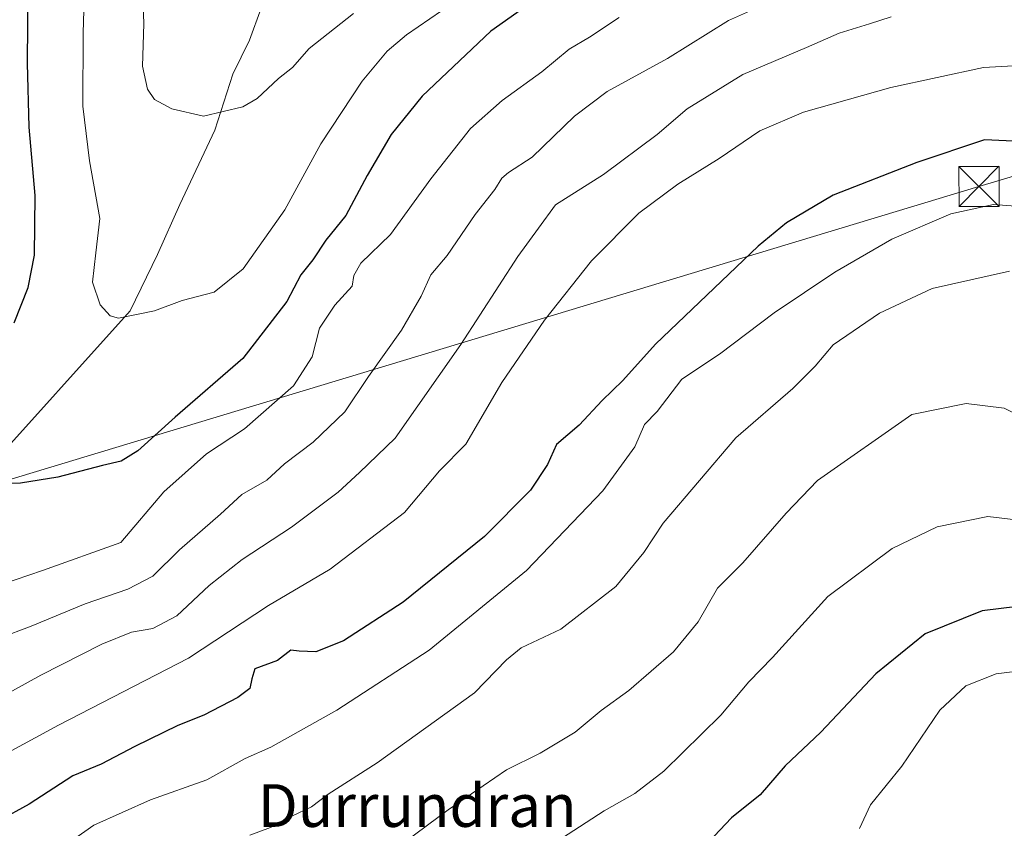
# Model space of a CAD drawing. Units: metres. Extents: x 627658 to 631107, y 4743496 to 4745873.
# Drawn here: x 630571 to 630755, y 4745224 to 4745375 of the extents above; entities that cross this region are included whole.
import ezdxf
from ezdxf.enums import TextEntityAlignment as Align

# ---------------------------------------------------------------- set-up
doc = ezdxf.new("R2010")
doc.units = ezdxf.units.M
doc.header["$MEASUREMENT"] = 0
for name, color, linetype, lineweight in [('Corriente natural lineal', 142, 'Continuous', 13), ('Curva de nivel maestra', 30, 'Continuous', 30), ('Curva de nivel normal', 30, 'Continuous', 0), ('Entidad de ámbito territorial CxS', 92, 'Continuous', 0), ('Tendido', 6, 'Continuous', 0), ('Texto cartográfico', 7, 'Continuous', 0), ('Torre de tendido puntual', 7, 'Continuous', 0)]:
    doc.layers.add(name, color=color, linetype=linetype, lineweight=lineweight)
doc.styles.add('Style-Arial', font='txt')

# ---------------------------------------------------------------- blocks, each defined once
blk = doc.blocks.new('5TTEND')
at = {"layer": 'Entidad de ámbito territorial CxS', "color": 7, "linetype": 'Continuous', "lineweight": 0}
for p, q in [((-0.375, 0.3754), (0.375, -0.3746)), ((0.3720000000000001, 0.3784000000000001), (-0.3720000000000001, -0.3776))]:
    blk.add_line(p, q, dxfattribs=at)
at = {"layer": 'Entidad de ámbito territorial CxS', "color": 7, "linetype": 'Continuous', "lineweight": 0, "flags": 128}
blk.add_lwpolyline([(-0.375, -0.3746), (0.375, -0.3746), (0.375, 0.3754), (-0.375, 0.3754), (-0.3720000000000001, -0.3776)], dxfattribs=at)

msp = doc.modelspace()

# ---------------------------------------------------------------- linework, layer by layer
at = {"layer": 'Corriente natural lineal', "color": 142, "linetype": 'Continuous', "lineweight": 13}
msp.add_polyline3d([(630339.2301000003, 4745219.640100001, 729.2788), (630349.2200999996, 4745219.9901, 725.7498999999953), (630372.2100999998, 4745216.2401, 717.9110999999976), (630386.7600999996, 4745213.210100001, 713.366399999999), (630398.2500999998, 4745210.4301, 709.3316999999952), (630413.0900999998, 4745210.600099999, 705.046100000007), (630436.6001000004, 4745210.270099999, 699.0400999999983), (630459.8101000005, 4745217.030099999, 693.6309000000037), (630481.8201000001, 4745226.5701, 688.8960999999981), (630512.1501000002, 4745244.9801, 683.8852000000043), (630536.5800999999, 4745265.8201, 679.5715000000055), (630564.0500999996, 4745290.130100001, 674.5914000000049), (630591.4901000002, 4745320.630100001, 669.1399999999994), (630596.6501000002, 4745331.140100001, 667.5105999999942), (630600.8101000005, 4745340.5101, 666.3611999999994), (630607.3501000004, 4745354.4801, 664.8439999999973), (630610.7500999998, 4745364.940099999, 663.0161999999982), (630613.8501000004, 4745371.3301, 662.0993000000017), (630616.0201000003, 4745377.3201, 661.109700000001), (630618.8601000002, 4745381.9301, 660.184500000003), (630624.3101000005, 4745397.0101, 658.5317000000068), (630627.3300999999, 4745402.220100001, 657.6600999999937)], dxfattribs=at)
at = {"layer": 'Curva de nivel maestra', "color": 30, "linetype": 'Continuous', "lineweight": 30, "flags": 128}
for points, elevation in [([(630569.8099999997, 4745318.340100001), (630572.4400000004, 4745325.0001), (630573.6100000005, 4745331.050100001), (630573.7100000001, 4745342.190099999), (630572.6299999999, 4745355.050100001), (630572.2999999998, 4745367.0001), (630572.4500000002, 4745381.670100001)], 675.0000000000001), ([(630666, 4745377.940099999), (630659.0499999998, 4745373.0001), (630646.1600000003, 4745360.8201), (630640.3899999997, 4745353.620100001), (630635.8600000005, 4745345.970100001), (630631.8700000001, 4745338.450099999), (630628.1200000001, 4745333.860099999), (630625.6799999997, 4745330.200099999), (630623.4600000001, 4745327.380100001), (630620.8300000001, 4745322.340100001), (630612.5800000001, 4745311.670100001), (630599.9699999997, 4745300.670100001), (630592.9600000001, 4745294.420100001), (630589.8600000005, 4745292.440099999), (630586.3200000003, 4745291.6601), (630578, 4745289.440099999), (630571, 4745288.340100001), (630563.2199999997, 4745288.1601)], 675.0000000000001), ([(630760.8799999999, 4745352.2401), (630751.4299999997, 4745352.640100001), (630738.7599999999, 4745348.380100001), (630723.0899999999, 4745342.280099999), (630714.3499999996, 4745337.090100001), (630709.0899999999, 4745332.7501), (630689.8300000001, 4745314.4001), (630683.7100000001, 4745307.5801), (630679.8300000001, 4745303.8101), (630675.5599999997, 4745299.210100001), (630671.3200000003, 4745295.5701), (630669.6100000005, 4745291.8101), (630666.4699999997, 4745287.040100001), (630657.8099999997, 4745278.340100001), (630642.6100000005, 4745266.040100001), (630631.4299999997, 4745258.8201), (630626.2800000003, 4745256.7601), (630623.1600000003, 4745256.840100001), (630621.6100000005, 4745257.0601), (630619.0899999999, 4745255.110099999), (630614.8799999999, 4745253.5601), (630614.2999999998, 4745251.6801), (630613.9299999997, 4745249.860099999), (630611.6699999999, 4745248.200099999), (630605.3099999997, 4745244.9001), (630600.4500000002, 4745242.950099999), (630592.4100000003, 4745239.0101), (630586.0899999999, 4745235.6801), (630580.7599999999, 4745233.5101), (630572.6200000001, 4745228.220100001), (630566.8700000001, 4745225.090100001)], 700), ([(630760.6399999997, 4745265.590100001), (630750.9600000001, 4745264.4001), (630740.3099999997, 4745260.140100001), (630731.0899999999, 4745252.620100001), (630720.7599999999, 4745241.720100001), (630714.0899999999, 4745235.4101), (630709.4299999997, 4745229.960100001), (630704.0899999999, 4745225.6601), (630699.7599999999, 4745221.090100001)], 725)]:
    msp.add_lwpolyline(points, dxfattribs=dict(at, elevation=elevation))
at = {"layer": 'Curva de nivel normal', "color": 30, "linetype": 'Continuous', "lineweight": 0, "flags": 128}
for points, elevation in [([(630652, 4745378.34), (630643.2300000006, 4745372.34), (630639.6299999999, 4745369.24), (630634.9400000004, 4745363.619999999), (630627.2199999997, 4745351.91), (630620.4400000004, 4745339.539999999), (630612.6399999997, 4745328.51), (630607.2599999999, 4745324.130000001), (630601.2599999999, 4745322.529999999), (630596.0599999997, 4745320.640000001), (630589.3499999996, 4745319.26), (630587.79, 4745319.699999999), (630585.8799999999, 4745321.74), (630584.4800000006, 4745325.99), (630585.0599999997, 4745331.49), (630585.8600000005, 4745337.92), (630583.9100000003, 4745348.710000001), (630582.6500000004, 4745358.980000001), (630582.7199999997, 4745372.67), (630583.04, 4745383.27)], 670), ([(630633.3200000003, 4745376.310000001), (630625.0300000003, 4745369.75), (630621.9299999997, 4745366.210000001), (630619.2800000003, 4745364.16), (630615.2999999998, 4745360.380000001), (630612.6200000001, 4745358.800000001), (630605.2300000006, 4745357.050000001), (630599.3099999997, 4745358.439999999), (630596.0700000003, 4745360.230000001), (630594.7300000006, 4745362.109999999), (630593.8200000003, 4745366.42), (630594.0700000003, 4745374.359999999), (630593.7400000002, 4745383.310000001)], 665), ([(630713.04, 4745379.34), (630703.5300000003, 4745375.02), (630692.0800000001, 4745367.890000001), (630680.8099999997, 4745361.730000001), (630674.6600000003, 4745357.060000001), (630666.7599999999, 4745349.4), (630662.3200000003, 4745346.560000001), (630661.0700000003, 4745345.460000001), (630659.79, 4745343.34), (630656.0800000001, 4745338.67), (630650.8300000001, 4745331), (630647.8099999997, 4745327.34), (630645.9699999997, 4745323.34), (630642.2999999998, 4745317), (630636.0999999996, 4745308.34), (630631.6699999999, 4745301.67), (630625.7599999999, 4745296.02), (630620.4000000004, 4745291.960000001), (630617.0899999999, 4745288.91), (630612.4299999997, 4745286.199999999), (630608.4299999997, 4745282.539999999), (630600.7599999999, 4745275.84), (630595.7599999999, 4745270.939999999), (630591.0899999999, 4745268.470000001), (630583.0899999999, 4745265.74), (630572.9800000006, 4745261.57), (630566.9900000002, 4745259.279999999)], 685), ([(630683.0700000003, 4745375.59), (630677.4600000001, 4745371.91), (630673.6600000003, 4745369.609999999), (630668.5899999999, 4745365.4), (630661.1200000001, 4745360.02), (630655.2000000002, 4745354.75), (630647.7999999998, 4745345.359999999), (630640.25, 4745334.92), (630634.7100000001, 4745329.560000001), (630633.4100000003, 4745327.210000001), (630633.0800000001, 4745325.24), (630629.8099999997, 4745321.67), (630626.9500000002, 4745317.34), (630625.6100000005, 4745312), (630622.1100000005, 4745306.59), (630612.9100000003, 4745298.52), (630605.79, 4745293.810000001), (630597.79, 4745286.720000001), (630589.7599999999, 4745277.199999999), (630575.1299999999, 4745271.949999999), (630562.2300000006, 4745267.630000001)], 680), ([(630733.9699999997, 4745375.699999999), (630729.8899999997, 4745374.350000001), (630724.2100000001, 4745372.600000001), (630718.0899999999, 4745369.939999999), (630706.1699999999, 4745364.9), (630695.7400000002, 4745358.439999999), (630690.1699999999, 4745353.619999999), (630680.0899999999, 4745346.17), (630671.1399999997, 4745340.460000001), (630667.9500000002, 4745336.119999999), (630664.0999999996, 4745330.82), (630653.4199999999, 4745314.34), (630641.0899999999, 4745296.76), (630634.4299999997, 4745290.34), (630630.4299999997, 4745286.630000001), (630621.7400000002, 4745280.119999999), (630612.4900000002, 4745274.039999999), (630606.3300000001, 4745269.16), (630600.2400000002, 4745263.480000001), (630595.7599999999, 4745261.140000001), (630591.7599999999, 4745260.449999999), (630586.2199999997, 4745258.199999999), (630574.8099999997, 4745252.380000001), (630564.1399999997, 4745246.480000001)], 690), ([(630761.29, 4745366.77), (630751.2199999997, 4745366.189999999), (630733.9100000003, 4745362.449999999), (630717.5599999997, 4745357.84), (630709.3799999999, 4745354.32), (630701.7599999999, 4745349.180000001), (630694.0099999999, 4745344.359999999), (630686.75, 4745338.9), (630677.8700000001, 4745329.960000001), (630669.0599999997, 4745318.880000001), (630661.0800000001, 4745307.199999999), (630654.3399999999, 4745295.67), (630649.4199999999, 4745290.67), (630642.8399999999, 4745282.869999999), (630628.9600000001, 4745272.25), (630617.4299999997, 4745265.449999999), (630602.4299999997, 4745255.550000001), (630578.0899999999, 4745242.980000001), (630567.1600000003, 4745237.07)], 695), ([(630758.0899999999, 4745340.130000001), (630753.0899999999, 4745340.529999999), (630745.0899999999, 4745338.779999999), (630734.0899999999, 4745334.060000001), (630723.4299999997, 4745327.880000001), (630712.0300000003, 4745320.220000001), (630701.8499999996, 4745312.480000001), (630694.7699999996, 4745307.84), (630690.1600000003, 4745301.74), (630687.8099999997, 4745299.34), (630685.9600000001, 4745295.15), (630679.9600000001, 4745286.92), (630665.6699999999, 4745271.980000001), (630647.4900000002, 4745257.060000001), (630630.2199999997, 4745245.789999999), (630617.8399999999, 4745238.880000001), (630613.04, 4745236.76), (630605.8700000001, 4745232.779999999), (630595.2999999998, 4745228.99), (630584.7000000002, 4745224.27), (630578.4299999997, 4745219.859999999), (630561.7599999999, 4745210.66)], 705), ([(630756.1200000001, 4745328.029999999), (630741.5999999996, 4745324.800000001), (630731.7599999999, 4745320.210000001), (630723.0899999999, 4745314.220000001), (630719.7400000002, 4745310.230000001), (630715.5300000003, 4745306.060000001), (630704.8600000005, 4745296.82), (630691.2800000003, 4745280.82), (630687.6799999997, 4745275.34), (630682.4100000003, 4745269), (630672.1399999997, 4745260.970000001), (630664.7300000006, 4745257.52), (630661.9299999997, 4745255.230000001), (630655.9699999997, 4745249.060000001), (630637.7699999996, 4745235.960000001), (630628.5999999996, 4745230.09), (630625.4299999997, 4745227.730000001), (630621.7599999999, 4745225.99), (630617.7599999999, 4745223.84), (630613.8899999997, 4745222.41)], 710), ([(630769.8799999999, 4745294.970000001), (630755.0999999996, 4745302.359999999), (630747.9800000006, 4745303.25), (630737.8499999996, 4745301.17), (630720.1399999997, 4745288.84), (630714.2999999998, 4745282.720000001), (630706.1600000003, 4745273.430000001), (630701.4500000002, 4745268.67), (630697.8600000005, 4745262.34), (630693.2400000002, 4745256.77), (630684.8799999999, 4745249.480000001), (630679.6900000004, 4745245.779999999), (630674.7999999998, 4745241.699999999), (630668.2400000002, 4745237.76), (630661.9600000001, 4745234.640000001), (630651.0599999997, 4745227.130000001), (630637.0199999996, 4745216.699999999), (630626.1399999997, 4745210), (630619.4500000002, 4745206.01), (630614.3200000003, 4745203.699999999), (630608.25, 4745200.060000001), (630589.0499999998, 4745188.980000001), (630565.4299999997, 4745173.83)], 715), ([(630760.9500000002, 4745281.029999999), (630752.04, 4745282.100000001), (630742.5899999999, 4745280.16), (630734.1699999999, 4745276.119999999), (630722.0999999996, 4745267.09), (630711.7400000002, 4745255.710000001), (630707.3399999999, 4745251.109999999), (630702.0499999998, 4745244.9), (630691.4299999997, 4745234.369999999), (630685.9900000002, 4745230.210000001), (630680.2199999997, 4745226.949999999), (630663.2100000001, 4745215.9), (630646.25, 4745205.34), (630639.1500000004, 4745201.32), (630631.5899999999, 4745196.5), (630617.5700000003, 4745188.58), (630610.4299999997, 4745185.060000001), (630601.7599999999, 4745178.869999999), (630584, 4745166.779999999), (630578.4100000003, 4745163.08), (630571.6900000004, 4745158.359999999), (630564.0300000003, 4745154.5)], 720), ([(630761.1799999997, 4745253.58), (630753.5800000001, 4745252.630000001), (630747.9500000002, 4745250.380000001), (630743.0899999999, 4745245.84), (630735.9800000006, 4745235.310000001), (630730.0700000003, 4745228.08), (630728.0300000003, 4745223.67)], 730)]:
    msp.add_lwpolyline(points, dxfattribs=dict(at, elevation=elevation))
at = {"layer": 'Tendido', "color": 6, "linetype": 'Continuous', "lineweight": 0}
msp.add_polyline3d([(629925.3600000005, 4744969.850000001, 684.3625999999931), (630026.7100000001, 4745034.890000001, 692.1748999999982), (630191.2100000001, 4745141.310000001, 737.3858000000037), (630288.5696, 4745204.2521, 750.6564999999973), (630424.5499999998, 4745245.34, 713.945200000002), (630750.3899999997, 4745343.91, 708.2393000000012), (630935.4770999998, 4745399.250399999, 688.645399999994), (631063.5700000003, 4745436.710000001, 663.5188999999956), (631070.7396999998, 4745438.875499999, 658.4581999999937)], dxfattribs=at)

# ---------------------------------------------------------------- block references
at = {"layer": 'Torre de tendido puntual', "color": 7, "linetype": 'Continuous', "lineweight": 0, "xscale": 10, "yscale": 10, "zscale": 10}
msp.add_blockref('5TTEND', (630750.3899999997, 4745343.91, 708.2393000000012), dxfattribs=at)

# ---------------------------------------------------------------- texts
at = {"layer": 'Texto cartográfico', "color": 7, "linetype": 'Continuous', "lineweight": 0, "style": 'Style-Arial'}
msp.add_text('Durrundran', height=8, dxfattribs=at).set_placement((630645.2299475607, 4745227.950149999), align=Align.MIDDLE_CENTER)

doc.saveas('drawing.dxf')
